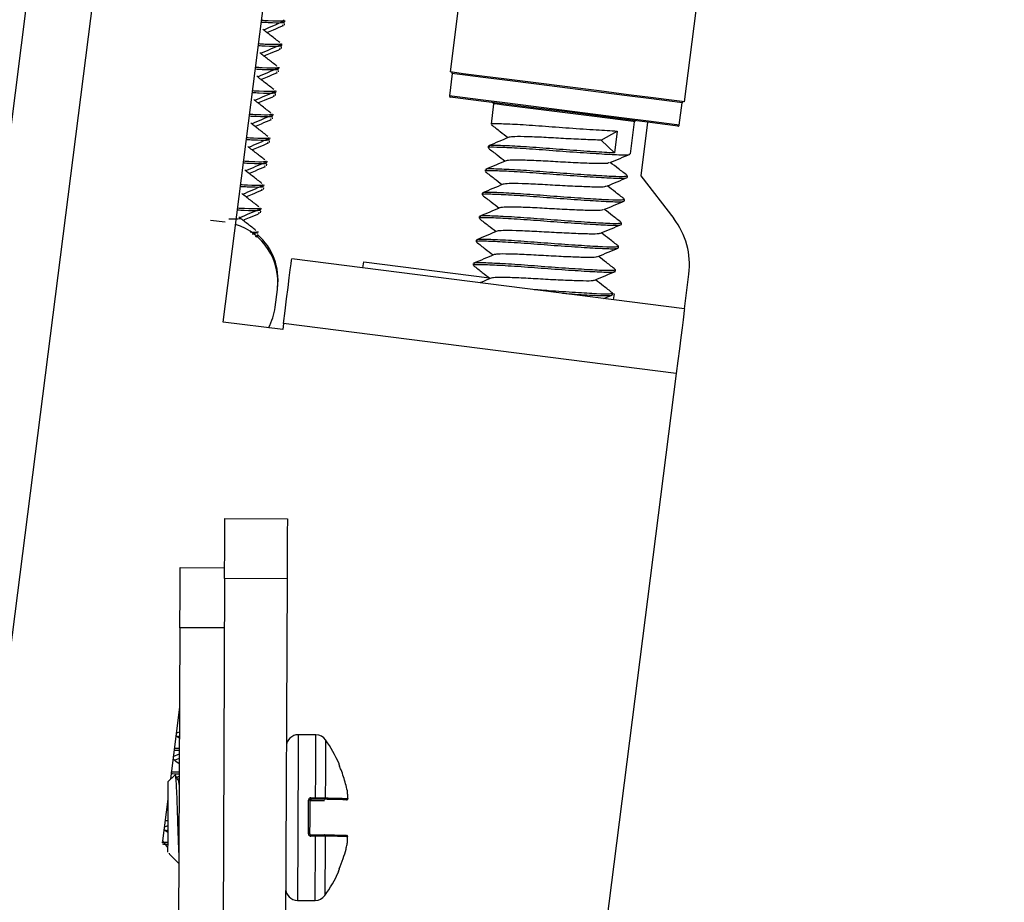
# Model space of a CAD drawing. Units: inches. Extents: x 0 to 165, y 0 to 108.
# Drawn here: x 89 to 91, y 69 to 71 of the extents above; entities that cross this region are included whole.
import ezdxf

# ---------------------------------------------------------------- set-up
doc = ezdxf.new("R2010")
doc.units = ezdxf.units.IN
doc.header["$LTSCALE"] = 5
doc.header["$MEASUREMENT"] = 0
doc.linetypes.add('SLD-Solid', pattern=[0])
doc.layers.add('SLD-0', color=179, linetype='SLD-Solid')
doc.styles.add('SLDTEXTSTYLE0', font='SWTXT.TTF', dxfattribs={"width": 0.775781})
doc.styles.add('SLDTEXTSTYLE3', font='SWTXT.TTF', dxfattribs={"width": 0.993})
doc.dimstyles.new('SLDDIMSTYLE2', dxfattribs={"dimtxt": 1.377953, "dimasz": 0.65, "dimexe": 0, "dimexo": 0.0625, "dimgap": 0.344488, "dimtad": 1, "dimrnd": 1e-09, "dimzin": 12, "dimdsep": 46, "dimtxsty": 'SLDTEXTSTYLE0', "dimblk1": 'NONE', "dimblk2": 'NONE', "dimsah": 1, "dimcen": 0.09, "dimadec": 0, "dimazin": 3, "dimtfac": 1, "dimtofl": 0, "dimtmove": 0, "dimatfit": 3, "dimldrblk": 'NONE', "dimfxl": 1, "dimfrac": 2, "dimtolj": 1, "dimtzin": 12, "dimarcsym": 0})
doc.dimstyles.new('SLDDIMSTYLE4', dxfattribs={"dimtxt": 1.377953, "dimasz": 0.65, "dimexe": 0, "dimexo": 0.0625, "dimgap": 0.344488, "dimtad": 1, "dimdec": 4, "dimlfac": 5, "dimzin": 12, "dimdsep": 46, "dimtxsty": 'SLDTEXTSTYLE0', "dimblk1": 'NONE', "dimblk2": 'NONE', "dimsah": 1, "dimcen": 0.09, "dimadec": 0, "dimazin": 3, "dimtfac": 1, "dimtdec": 0, "dimtofl": 0, "dimtmove": 0, "dimatfit": 3, "dimldrblk": 'NONE', "dimfxl": 1, "dimfrac": 2, "dimtolj": 1, "dimtzin": 12, "dimarcsym": 0})

# ---------------------------------------------------------------- blocks, each defined once
blk = doc.blocks.new('_D_10')
at = {"layer": 'SLD-0', "color": 216, "true_color": 0x800080}
for p, q in [((82.1106, 80.8192), (81.6908, 80.8192)), ((81.6908, 80.8192), (81.6908, 78.6317)), ((87.7105, 80.8192), (88.1303, 80.8192)), ((88.1303, 80.8192), (88.1303, 78.6317)), ((81.6908, 78.6317), (82.1106, 78.6317)), ((88.1303, 78.6317), (87.7105, 78.6317)), ((77.5497, 77.7408), (75.0497, 77.7408)), ((75.0497, 77.7408), (75.0497, 70.9944)), ((71.3148, 70.9944), (76.2997, 70.9944)), ((75.0497, 70.9944), (75.0497, 51.4944)), ((71.3148, 51.4944), (76.2997, 51.4944))]:
    blk.add_line(p, q, dxfattribs=at)
for points in [[(75.0497, 70.9944), (74.8497, 69.4344), (75.2497, 69.4344)], [(75.0497, 51.4944), (75.2497, 53.0544), (74.8497, 53.0544)]]:
    blk.add_solid(points, dxfattribs=at)
at = {"layer": 'SLD-0', "color": 216, "true_color": 0x800080, "attachment_point": 1, "style": 'SLDTEXTSTYLE3'}
for s, insert, char_height in [('495.30', (82.1106, 80.408), 1.37795), ('19.50', (82.6197, 78.3463), 1.37795), ('REG REGISTERS', (78.3882, 76.1588), 1.377953)]:
    blk.add_mtext(s, dxfattribs=dict(at, insert=insert, char_height=char_height))
blk = doc.blocks.new('_None')
blk = doc.blocks.new('_D_16')
at = {"layer": 'SLD-0', "color": 1}
for p, q in [((98.6644, 50.9489), (98.6644, 46.4798)), ((85.927, 50.2353), (85.5549, 47.3106))]:
    blk.add_line(p, q, dxfattribs=at)
for start, end in [(262.748185, 266.265475), (267.245997, 270)]:
    blk.add_arc((98.6644, 150.3339), 102.6041, start, end, dxfattribs=at)
for points in [[(85.7126, 48.5506), (87.2379, 48.1668), (87.2854, 48.564)], [(98.6644, 47.7298), (97.106, 47.9417), (97.1029, 47.5417)]]:
    blk.add_solid(points, dxfattribs=at)
at = {"layer": 'SLD-0', "color": 1, "insert": (91.9814, 48.5768), "char_height": 1.37795, "attachment_point": 1, "style": 'SLDTEXTSTYLE3'}
blk.add_mtext('7°', dxfattribs=at)

msp = doc.modelspace()

# ---------------------------------------------------------------- linework, layer by layer
at = {"layer": 'SLD-0', "color": 250, "linetype": 'SLD-Solid', "lineweight": 25, "true_color": 0x191924}
for p, q in [((89.235749, 70.169112), (89.345569, 71.032152)), ((88.860373, 70.316676), (88.932068, 70.880099)), ((89.635768, 70.760648), (89.613425, 70.585056)), ((90.003976, 70.535359), (90.02632, 70.710951)), ((89.337786, 70.663208), (89.338111, 70.665766)), ((89.33844, 70.668346), (89.338767, 70.67092)), ((89.33447, 70.662645), (89.335678, 70.663477)), ((89.333469, 70.629291), (89.333797, 70.631865)), ((89.3295, 70.62359), (89.330709, 70.624421)), ((89.332816, 70.624153), (89.333142, 70.626711)), ((89.324531, 70.584534), (89.325738, 70.585366)), ((89.327846, 70.585098), (89.328172, 70.587655)), ((89.3285, 70.590236), (89.328828, 70.59281)), ((89.617078, 70.582575), (89.612364, 70.545535)), ((89.617588, 70.584526), (89.613425, 70.585056)), ((89.635495, 70.582248), (89.617588, 70.584526)), ((89.666248, 70.578335), (89.635495, 70.582248)), ((89.707567, 70.573077), (89.666248, 70.578335)), ((89.756386, 70.566865), (89.707567, 70.573077)), ((89.809085, 70.560159), (89.756386, 70.566865)), ((89.32353, 70.55118), (89.323858, 70.553755)), ((89.861755, 70.553457), (89.809085, 70.560159)), ((89.910491, 70.547255), (89.861755, 70.553457)), ((89.31956, 70.545479), (89.320769, 70.546311)), ((89.322877, 70.546043), (89.323202, 70.5486)), ((89.618133, 70.542785), (89.614096, 70.543299)), ((89.635501, 70.540575), (89.618133, 70.542785)), ((89.665327, 70.53678), (89.635501, 70.540575)), ((89.705399, 70.53168), (89.665327, 70.53678)), ((89.951677, 70.542014), (89.910491, 70.547255)), ((89.982259, 70.538123), (89.951677, 70.542014)), ((89.99997, 70.535869), (89.982259, 70.538123)), ((89.995105, 70.496832), (89.999818, 70.533872)), ((90.003976, 70.535359), (89.99997, 70.535869)), ((89.686064, 70.532125), (89.681727, 70.498043)), ((89.752745, 70.525656), (89.705399, 70.53168)), ((89.803855, 70.519152), (89.752745, 70.525656)), ((89.854937, 70.512652), (89.803855, 70.519152)), ((89.314591, 70.506424), (89.315799, 70.507256)), ((89.317907, 70.506988), (89.318232, 70.509545)), ((89.318561, 70.512125), (89.318888, 70.5147)), ((89.902202, 70.506638), (89.854937, 70.512652)), ((89.942147, 70.501555), (89.902202, 70.506638)), ((89.913573, 70.448697), (89.920395, 70.502306)), ((89.942362, 70.501527), (89.930975, 70.412036)), ((89.971806, 70.497781), (89.942147, 70.501555)), ((89.864987, 70.471686), (89.891867, 70.48681)), ((89.891867, 70.48681), (89.887222, 70.450312)), ((89.988983, 70.495595), (89.971806, 70.497781)), ((89.992868, 70.495101), (89.988983, 70.495595)), ((89.309621, 70.467369), (89.31083, 70.468201)), ((89.312937, 70.467933), (89.313263, 70.470489)), ((89.313591, 70.47307), (89.313918, 70.475644)), ((89.887222, 70.450312), (89.864987, 70.471686)), ((89.677083, 70.461545), (89.676758, 70.458988)), ((89.308621, 70.434015), (89.308949, 70.436589)), ((89.304652, 70.428314), (89.30586, 70.429146)), ((89.307967, 70.428878), (89.308293, 70.431434)), ((89.672114, 70.42249), (89.671788, 70.419933)), ((89.908604, 70.409641), (89.908929, 70.4122)), ((89.930975, 70.412036), (89.985855, 70.341154)), ((89.299682, 70.389259), (89.30089, 70.390091)), ((89.302998, 70.389823), (89.303323, 70.392379)), ((89.303651, 70.39496), (89.303979, 70.397534)), ((89.667143, 70.383434), (89.666818, 70.380878)), ((89.903634, 70.370586), (89.903959, 70.373144)), ((89.298028, 70.350767), (89.298353, 70.353324)), ((89.298682, 70.355905), (89.299009, 70.358479)), ((89.239464, 70.335041), (89.214664, 70.338197)), ((89.294712, 70.350204), (89.29592, 70.351036)), ((89.662174, 70.344379), (89.661849, 70.341823)), ((89.898664, 70.331531), (89.89899, 70.334089)), ((89.284861, 70.315066), (89.292074, 70.318191)), ((89.289742, 70.311149), (89.290951, 70.31198)), ((89.290883, 70.310586), (89.291629, 70.310902)), ((89.293148, 70.316328), (89.292668, 70.316982)), ((89.293059, 70.311712), (89.293384, 70.314269)), ((89.293712, 70.31685), (89.294039, 70.319423)), ((89.657204, 70.305324), (89.656879, 70.302768)), ((89.893694, 70.292476), (89.89402, 70.295034)), ((89.348893, 70.266068), (89.349674, 70.272207)), ((89.349674, 70.272207), (89.349938, 70.274279)), ((90.003666, 70.191093), (89.349938, 70.274279)), ((89.345917, 70.242685), (89.347624, 70.2561)), ((89.347624, 70.2561), (89.348893, 70.266068)), ((89.468482, 70.259195), (89.469744, 70.269114)), ((89.469744, 70.269114), (89.679284, 70.242451)), ((89.652235, 70.266269), (89.651909, 70.263712)), ((89.888725, 70.253421), (89.88905, 70.255978)), ((89.343837, 70.226338), (89.345917, 70.242685)), ((90.003666, 70.191093), (90.011016, 70.248851)), ((89.322317, 70.193952), (89.326041, 70.223217)), ((89.326041, 70.223217), (89.326458, 70.22649)), ((89.341464, 70.207689), (89.343837, 70.226338)), ((89.33889, 70.187453), (89.341464, 70.207689)), ((89.869352, 70.208184), (89.883715, 70.214245)), ((89.883755, 70.214366), (89.884081, 70.216923)), ((89.884014, 70.216399), (89.886385, 70.216098)), ((89.886385, 70.216098), (89.885122, 70.206178)), ((90.003403, 70.189021), (90.002621, 70.182882)), ((90.003666, 70.191093), (90.003403, 70.189021)), ((89.336212, 70.166409), (89.33889, 70.187453)), ((90.001353, 70.172914), (89.999646, 70.159499)), ((90.002621, 70.182882), (90.001353, 70.172914)), ((89.334949, 70.156489), (89.235749, 70.169112)), ((89.336212, 70.166409), (89.334949, 70.156489)), ((89.98994, 70.083223), (89.336212, 70.166409)), ((89.999646, 70.159499), (89.997566, 70.143153)), ((89.997566, 70.143153), (89.995193, 70.124503)), ((89.995193, 70.124503), (89.992618, 70.104268)), ((89.992618, 70.104268), (89.98994, 70.083223)), ((89.98994, 70.083223), (89.873303, 69.166614)), ((89.238648, 69.825358), (89.238689, 69.834599)), ((89.238689, 69.834599), (89.238714, 69.840289)), ((89.238714, 69.840289), (89.238722, 69.842211)), ((89.238722, 69.842211), (89.342722, 69.841754)), ((89.342688, 69.834142), (89.342647, 69.824901)), ((89.342713, 69.839832), (89.342688, 69.834142)), ((89.342722, 69.841754), (89.342713, 69.839832)), ((89.238527, 69.797768), (89.238594, 69.812922)), ((89.238594, 69.812922), (89.238648, 69.825358)), ((89.342593, 69.812465), (89.342526, 69.797311)), ((89.342647, 69.824901), (89.342593, 69.812465)), ((89.238451, 69.78048), (89.238527, 69.797768)), ((89.342526, 69.797311), (89.34245, 69.780023)), ((89.238368, 69.761721), (89.238451, 69.78048)), ((89.34245, 69.780023), (89.342368, 69.761264)), ((89.164288, 69.743684), (89.16433, 69.752925)), ((89.16433, 69.752925), (89.164354, 69.758616)), ((89.164354, 69.758616), (89.164363, 69.760537)), ((89.164363, 69.760537), (89.238362, 69.760212)), ((89.238283, 69.742212), (89.238368, 69.761721)), ((89.342368, 69.761264), (89.342282, 69.741755)), ((89.164168, 69.716095), (89.164234, 69.731248)), ((89.164234, 69.731248), (89.164288, 69.743684)), ((89.238283, 69.742212), (89.235721, 69.159218)), ((89.342282, 69.741755), (89.238283, 69.742212)), ((89.342282, 69.741755), (89.33972, 69.158761)), ((89.164091, 69.698806), (89.164168, 69.716095)), ((89.164009, 69.680047), (89.164091, 69.698806)), ((89.163923, 69.660538), (89.164009, 69.680047)), ((89.163923, 69.660538), (89.085121, 51.730711)), ((89.237923, 69.660213), (89.163923, 69.660538)), ((89.163345, 69.528809), (89.148006, 69.40827)), ((89.163302, 69.519141), (89.162221, 69.519984)), ((89.16275, 69.524134), (89.163325, 69.524383)), ((89.157779, 69.485079), (89.163162, 69.487405)), ((89.163114, 69.476356), (89.157251, 69.480929)), ((89.15967, 69.479042), (89.163132, 69.480513)), ((89.390269, 69.482337), (89.360828, 69.482466)), ((89.15281, 69.446024), (89.163, 69.450427)), ((89.1547, 69.439987), (89.162969, 69.4435)), ((89.428344, 69.433876), (89.428868, 69.433758)), ((89.143946, 69.404245), (89.143927, 69.399967)), ((89.155165, 69.415366), (89.143946, 69.404245)), ((89.162826, 69.410861), (89.16073, 69.407293)), ((89.143872, 69.387417), (89.143789, 69.368505)), ((89.143927, 69.399967), (89.143872, 69.387417)), ((89.442573, 69.389152), (89.442611, 69.388978)), ((89.442573, 69.389152), (89.442581, 69.389152)), ((89.143819, 69.37537), (89.134983, 69.305927)), ((89.378036, 69.366753), (89.378066, 69.373668)), ((89.380033, 69.373244), (89.380003, 69.366428)), ((89.382004, 69.373843), (89.382, 69.37301)), ((89.382, 69.37301), (89.389788, 69.372976)), ((89.38201, 69.375197), (89.382006, 69.374364)), ((89.38201, 69.37525), (89.382011, 69.375401)), ((89.38201, 69.375197), (89.38201, 69.37525)), ((89.389798, 69.375163), (89.38201, 69.375197)), ((89.382011, 69.375401), (89.382012, 69.375641)), ((89.382012, 69.375641), (89.382013, 69.375958)), ((89.382013, 69.375958), (89.382015, 69.376337)), ((89.382015, 69.376337), (89.382017, 69.376757)), ((89.382017, 69.376757), (89.382018, 69.377198)), ((89.382018, 69.377198), (89.382021, 69.377637)), ((89.382021, 69.377637), (89.389809, 69.377603)), ((89.389798, 69.375216), (89.389799, 69.375366)), ((89.389798, 69.375163), (89.389798, 69.375216)), ((89.389799, 69.375366), (89.3898, 69.375607)), ((89.3898, 69.375607), (89.389801, 69.375924)), ((89.389801, 69.375924), (89.389803, 69.376302)), ((89.389803, 69.376302), (89.389805, 69.376723)), ((89.389805, 69.376723), (89.389806, 69.377164)), ((89.389806, 69.377164), (89.389809, 69.377603)), ((89.443343, 69.376369), (89.443389, 69.376063)), ((89.143764, 69.362655), (89.142343, 69.363764)), ((89.142871, 69.367914), (89.143788, 69.36831)), ((89.143789, 69.368505), (89.143691, 69.346109)), ((89.377974, 69.352768), (89.378005, 69.35978)), ((89.378005, 69.35978), (89.378036, 69.366753)), ((89.379973, 69.359555), (89.379942, 69.352643)), ((89.380003, 69.366428), (89.379973, 69.359555)), ((89.143691, 69.346109), (89.143592, 69.323639)), ((89.377881, 69.331676), (89.377912, 69.338698)), ((89.377912, 69.338698), (89.377944, 69.345735)), ((89.377944, 69.345735), (89.377974, 69.352768)), ((89.379881, 69.338773), (89.379851, 69.331852)), ((89.379912, 69.345709), (89.379881, 69.338773)), ((89.379942, 69.352643), (89.379912, 69.345709)), ((89.143575, 69.319869), (89.137373, 69.324709)), ((89.137901, 69.328859), (89.143626, 69.331332)), ((89.139791, 69.322822), (89.143595, 69.324438)), ((89.143592, 69.323639), (89.143508, 69.304516)), ((89.37782, 69.317754), (89.377851, 69.324689)), ((89.377851, 69.324689), (89.377881, 69.331676)), ((89.37982, 69.324965), (89.37979, 69.318128)), ((89.379851, 69.331852), (89.37982, 69.324965)), ((89.134983, 69.305927), (89.143466, 69.29497)), ((89.143508, 69.304516), (89.143451, 69.291652)), ((89.389528, 69.313701), (89.38174, 69.313735)), ((89.38175, 69.316144), (89.389538, 69.31611)), ((89.441152, 69.31505), (89.441255, 69.315047)), ((89.443112, 69.313073), (89.443063, 69.312771)), ((89.143451, 69.291652), (89.143431, 69.287005)), ((89.44222, 69.299958), (89.44218, 69.299783)), ((89.442188, 69.29978), (89.44218, 69.299783)), ((89.146039, 69.284575), (89.146271, 69.284772)), ((89.146879, 69.284098), (89.146039, 69.284575)), ((89.146592, 69.283813), (89.162198, 69.26807)), ((89.359616, 69.206878), (89.389058, 69.206749))]:
    msp.add_line(p, q, dxfattribs=at)
at = {"layer": 'SLD-0', "color": 251, "linetype": 'SLD-Solid', "lineweight": 25, "true_color": 0x6a6a6a}
for p, q in [((88.610608, 67.49241), (89.039938, 70.866373)), ((89.621157, 70.582056), (89.617078, 70.582575)), ((89.638707, 70.579823), (89.621157, 70.582056)), ((89.668845, 70.575988), (89.638707, 70.579823)), ((89.709337, 70.570835), (89.668845, 70.575988)), ((89.757179, 70.564748), (89.709337, 70.570835)), ((89.808825, 70.558176), (89.757179, 70.564748)), ((89.860441, 70.551608), (89.808825, 70.558176)), ((89.908203, 70.54553), (89.860441, 70.551608)), ((89.616444, 70.545016), (89.612364, 70.545535)), ((89.633994, 70.542783), (89.616444, 70.545016)), ((89.664132, 70.538948), (89.633994, 70.542783)), ((89.704624, 70.533795), (89.664132, 70.538948)), ((89.752466, 70.527708), (89.704624, 70.533795)), ((89.948565, 70.540394), (89.908203, 70.54553)), ((89.978535, 70.53658), (89.948565, 70.540394)), ((89.995892, 70.534371), (89.978535, 70.53658)), ((89.999818, 70.533872), (89.995892, 70.534371)), ((89.68821, 70.531852), (89.686064, 70.532125)), ((89.702781, 70.529998), (89.68821, 70.531852)), ((89.729467, 70.526602), (89.702781, 70.529998)), ((89.76505, 70.522074), (89.729467, 70.526602)), ((89.804111, 70.521136), (89.752466, 70.527708)), ((89.805238, 70.51696), (89.76505, 70.522074)), ((89.855728, 70.514568), (89.804111, 70.521136)), ((89.845184, 70.511877), (89.805238, 70.51696)), ((89.88007, 70.507438), (89.845184, 70.511877)), ((89.903489, 70.50849), (89.855728, 70.514568)), ((89.905688, 70.504178), (89.88007, 70.507438)), ((89.943852, 70.503354), (89.903489, 70.50849)), ((89.918947, 70.502491), (89.905688, 70.504178)), ((89.920395, 70.502306), (89.918947, 70.502491)), ((89.973822, 70.49954), (89.943852, 70.503354)), ((89.991179, 70.497332), (89.973822, 70.49954)), ((89.995105, 70.496832), (89.991179, 70.497332)), ((89.360778, 69.471314), (89.360671, 69.446819)), ((89.360826, 69.482085), (89.360778, 69.471314)), ((89.360828, 69.482466), (89.360826, 69.482085)), ((89.390141, 69.453389), (89.390237, 69.475083)), ((89.390237, 69.475083), (89.390269, 69.482337)), ((89.406321, 69.473924), (89.406291, 69.467253)), ((89.389994, 69.419651), (89.390141, 69.453389)), ((89.406291, 69.467253), (89.406204, 69.447281)), ((89.360671, 69.446819), (89.360514, 69.411256)), ((89.406204, 69.447281), (89.406067, 69.416167)), ((89.389809, 69.377603), (89.389994, 69.419651)), ((89.428344, 69.433876), (89.428483, 69.433409)), ((89.428483, 69.433409), (89.428505, 69.433209)), ((89.360514, 69.411256), (89.360327, 69.368476)), ((89.406067, 69.416167), (89.405896, 69.377283)), ((89.360327, 69.368476), (89.360127, 69.323118)), ((89.360127, 69.323118), (89.359938, 69.280094)), ((89.389342, 69.271356), (89.389528, 69.313701)), ((89.405616, 69.313738), (89.405444, 69.274571)), ((89.359938, 69.280094), (89.35978, 69.244069)), ((89.389191, 69.23711), (89.389342, 69.271356)), ((89.405444, 69.274571), (89.405305, 69.242979)), ((89.427701, 69.255586), (89.427558, 69.25512)), ((89.42773, 69.255971), (89.427701, 69.255586)), ((89.35978, 69.244069), (89.359669, 69.218946)), ((89.405305, 69.242979), (89.405215, 69.222387)), ((89.389093, 69.214751), (89.389191, 69.23711)), ((89.405215, 69.222387), (89.405183, 69.215025)), ((89.359619, 69.207448), (89.359616, 69.206878)), ((89.359669, 69.218946), (89.359619, 69.207448)), ((89.389058, 69.206754), (89.389093, 69.214751)), ((89.389058, 69.206749), (89.389058, 69.206754)), ((89.405183, 69.215025), (89.405183, 69.21502))]:
    msp.add_line(p, q, dxfattribs=at)
at = {"layer": 'SLD-0', "color": 250, "linetype": 'SLD-Solid', "lineweight": 25, "true_color": 0x191924}
for centre, radius, start, end in [((89.615094, 70.582828), 0.002, 352.748185, 82.748185), ((89.614348, 70.545283), 0.002, 172.756782, 262.748185), ((89.68408, 70.532377), 0.002, 352.740546, 82.748185), ((90.001802, 70.53362), 0.002, 82.748185, 172.748185), ((89.922379, 70.502054), 0.002, 82.748185, 172.755355), ((89.993121, 70.497085), 0.002, 262.748185, 352.750547), ((89.887016, 70.26463), 0.125, 352.748185, 37.748204), ((89.226841, 70.235841), 0.1, 352.748185, 72.809253), ((89.227258, 70.239113), 0.1, 352.748185, 48.89807), ((89.223117, 70.206575), 0.1, 331.912289, 352.748102), ((89.360741, 69.462781), 0.019685, 89.747618, 179.748185), ((89.390182, 69.462652), 0.019685, 34.932977, 89.748459), ((89.212662, 69.33866), 0.23622, 23.748237, 34.932977), ((89.440657, 69.388735), 0.001969, 7.090346, 12.225083), ((89.378526, 69.371026), 0.002681, 55.813722, 99.875389), ((89.381998, 69.372395), 0.001969, 89.748185, 179.748185), ((89.381998, 69.372395), 0.001969, 89.748185, 179.748185), ((89.404048, 69.376907), 0.001886, 276.986266, 11.520925), ((89.441403, 69.376066), 0.001963, 270.252897, 8.898061), ((89.44142, 69.376071), 0.001969, 269.748185, 359.756603), ((89.378306, 69.320568), 0.002855, 260.201588, 301.313688), ((90.943153, 69.308095), 1.561423, 179.704631, 179.793023), ((90.946561, 69.308081), 1.557043, 179.704557, 179.793219), ((89.403796, 69.314133), 0.001863, 347.749493, 83.169886), ((89.441144, 69.313082), 0.001969, 359.739904, 86.754973), ((89.440268, 69.300214), 0.001969, 347.271287, 352.525257), ((89.21272, 69.351981), 0.23622, 324.563392, 335.780788), ((89.359703, 69.226563), 0.019685, 179.748185, 269.748072), ((89.389144, 69.226434), 0.019685, 269.748931, 324.563392)]:
    msp.add_arc(centre, radius, start, end, dxfattribs=at)
at = {"layer": 'SLD-0', "color": 251, "linetype": 'SLD-Solid', "lineweight": 25, "true_color": 0x6a6a6a}
msp.add_arc((89.44113, 69.313091), 0.00196, 350.599131, 86.348561, dxfattribs=at)
at = {"layer": 'SLD-0', "color": 250, "linetype": 'SLD-Solid', "lineweight": 25, "true_color": 0x191924}
for points, knots in [([(89.299257, 70.668202), (89.303198, 70.667972), (89.319551, 70.667019), (89.331382, 70.667028), (89.338626, 70.667449), (89.337677, 70.668243), (89.337395, 70.668479)], [0, 0, 0, 0, 0.15069185, 0.62535225, 0.88844199, 1, 1, 1, 1]), ([(89.337288, 70.671108), (89.336629, 70.670552), (89.335134, 70.66929), (89.319735, 70.669598), (89.303496, 70.670533), (89.299583, 70.670759)], [0, 0, 0, 0, 0.37420888, 0.84920189, 1, 1, 1, 1]), ([(89.303529, 70.65529), (89.309084, 70.657689), (89.320197, 70.662486), (89.331266, 70.667287), (89.336802, 70.669688)], [0, 0, 0, 0, 0.49993449, 1, 1, 1, 1]), ([(89.330279, 70.633946), (89.325495, 70.637663), (89.315929, 70.645095), (89.306417, 70.652523), (89.301661, 70.656237)], [0, 0, 0, 0, 0.50008005, 1, 1, 1, 1]), ([(89.308761, 70.650697), (89.312306, 70.652204), (89.321491, 70.656109), (89.330702, 70.660006), (89.336357, 70.662398)], [0, 0, 0, 0, 0.38600645, 1, 1, 1, 1]), ([(89.332318, 70.632053), (89.33166, 70.631497), (89.330164, 70.630235), (89.314765, 70.630543), (89.298526, 70.631478), (89.294613, 70.631704)], [0, 0, 0, 0, 0.37420956, 0.84920636, 1, 1, 1, 1]), ([(89.294288, 70.629147), (89.298228, 70.628917), (89.314582, 70.627964), (89.326412, 70.627973), (89.333656, 70.628393), (89.332708, 70.629187), (89.332425, 70.629424)], [0, 0, 0, 0, 0.15069185, 0.62535225, 0.88844199, 1, 1, 1, 1]), ([(89.325309, 70.594891), (89.320525, 70.598608), (89.310959, 70.60604), (89.301447, 70.613468), (89.296692, 70.617181)], [0, 0, 0, 0, 0.50008005, 1, 1, 1, 1]), ([(89.298559, 70.616235), (89.304115, 70.618633), (89.315227, 70.623431), (89.326296, 70.628232), (89.331832, 70.630633)], [0, 0, 0, 0, 0.49994166, 1, 1, 1, 1]), ([(89.303791, 70.611642), (89.307336, 70.613149), (89.316521, 70.617054), (89.325732, 70.62095), (89.331387, 70.623343)], [0, 0, 0, 0, 0.38601743, 1, 1, 1, 1]), ([(89.289318, 70.590092), (89.293259, 70.589862), (89.309612, 70.588908), (89.321442, 70.588918), (89.328687, 70.589338), (89.327738, 70.590132), (89.327456, 70.590369)], [0, 0, 0, 0, 0.15069211, 0.62535038, 0.8884418, 1, 1, 1, 1]), ([(89.327349, 70.592998), (89.32669, 70.592442), (89.325195, 70.591179), (89.309795, 70.591488), (89.293557, 70.592423), (89.289644, 70.592649)], [0, 0, 0, 0, 0.37420968, 0.84920641, 1, 1, 1, 1]), ([(89.293589, 70.57718), (89.299145, 70.579578), (89.310257, 70.584376), (89.321327, 70.589177), (89.326862, 70.591578)], [0, 0, 0, 0, 0.49994166, 1, 1, 1, 1]), ([(89.298821, 70.572587), (89.302367, 70.574094), (89.311551, 70.577998), (89.320762, 70.581895), (89.326418, 70.584288)], [0, 0, 0, 0, 0.38601743, 1, 1, 1, 1]), ([(89.320339, 70.555836), (89.315555, 70.559553), (89.305989, 70.566985), (89.296477, 70.574413), (89.291722, 70.578126)], [0, 0, 0, 0, 0.500067701, 1, 1, 1, 1]), ([(89.284348, 70.551037), (89.288289, 70.550807), (89.304642, 70.549853), (89.316472, 70.549863), (89.323717, 70.550284), (89.322768, 70.551077), (89.322486, 70.551313)], [0, 0, 0, 0, 0.15068769, 0.62534993, 0.88844193, 1, 1, 1, 1]), ([(89.322379, 70.553942), (89.32172, 70.553386), (89.320225, 70.552124), (89.304825, 70.552432), (89.288587, 70.553368), (89.284673, 70.553593)], [0, 0, 0, 0, 0.37420768, 0.84920211, 1, 1, 1, 1]), ([(89.288619, 70.538125), (89.294175, 70.540523), (89.305288, 70.54532), (89.316357, 70.550122), (89.321892, 70.552523)], [0, 0, 0, 0, 0.49994886, 1, 1, 1, 1]), ([(89.315369, 70.51678), (89.310586, 70.520497), (89.30102, 70.52793), (89.291507, 70.535358), (89.286752, 70.539071)], [0, 0, 0, 0, 0.50007251, 1, 1, 1, 1]), ([(89.293852, 70.533532), (89.297397, 70.535039), (89.306582, 70.538943), (89.315792, 70.54284), (89.321448, 70.545233)], [0, 0, 0, 0, 0.38602434, 1, 1, 1, 1]), ([(89.279379, 70.511982), (89.283319, 70.511752), (89.299672, 70.510798), (89.311503, 70.510807), (89.318747, 70.511229), (89.317799, 70.512022), (89.317516, 70.512258)], [0, 0, 0, 0, 0.15068769, 0.62534993, 0.88844193, 1, 1, 1, 1]), ([(89.317409, 70.514887), (89.31675, 70.514331), (89.315256, 70.513069), (89.299856, 70.513376), (89.283617, 70.514313), (89.279704, 70.514538)], [0, 0, 0, 0, 0.37420723, 0.849202, 1, 1, 1, 1]), ([(89.28365, 70.499069), (89.289205, 70.501468), (89.300318, 70.506266), (89.311387, 70.511066), (89.316923, 70.513467)], [0, 0, 0, 0, 0.499940708, 1, 1, 1, 1]), ([(89.288882, 70.494477), (89.292427, 70.495984), (89.301612, 70.499888), (89.310823, 70.503785), (89.316478, 70.506178)], [0, 0, 0, 0, 0.38600645, 1, 1, 1, 1]), ([(89.3104, 70.477725), (89.305616, 70.481442), (89.29605, 70.488875), (89.286538, 70.496303), (89.281782, 70.500016)], [0, 0, 0, 0, 0.500084852, 1, 1, 1, 1]), ([(89.682299, 70.49728), (89.687212, 70.493529), (89.696554, 70.486394), (89.705881, 70.47925), (89.710303, 70.475862)], [0, 0, 0, 0, 0.52580306, 1, 1, 1, 1]), ([(89.683571, 70.497808), (89.683057, 70.498114), (89.68072, 70.499502), (89.694523, 70.499402), (89.723617, 70.4983), (89.765851, 70.495512), (89.812607, 70.491801), (89.858487, 70.488664), (89.880837, 70.487422), (89.891867, 70.48681)], [0, 0, 0, 0, 0.04409615, 0.20028764, 0.36150162, 0.52271854, 0.67890876, 0.84153449, 1, 1, 1, 1]), ([(89.274409, 70.472926), (89.278349, 70.472697), (89.294703, 70.471743), (89.306533, 70.471752), (89.313778, 70.472173), (89.312829, 70.472967), (89.312547, 70.473203)], [0, 0, 0, 0, 0.15069172, 0.62535171, 0.88844246, 1, 1, 1, 1]), ([(89.312439, 70.475832), (89.311781, 70.475276), (89.310286, 70.474014), (89.294886, 70.474321), (89.278647, 70.475258), (89.274734, 70.475483)], [0, 0, 0, 0, 0.37420723, 0.849202, 1, 1, 1, 1]), ([(89.27868, 70.460014), (89.284236, 70.462413), (89.295348, 70.46721), (89.306418, 70.472011), (89.311953, 70.474412)], [0, 0, 0, 0, 0.499940708, 1, 1, 1, 1]), ([(89.711821, 70.476503), (89.706129, 70.474096), (89.694736, 70.469277), (89.683342, 70.464473), (89.677641, 70.462069)], [0, 0, 0, 0, 0.4995715, 1, 1, 1, 1]), ([(89.864987, 70.471686), (89.856903, 70.471923), (89.840522, 70.472405), (89.806966, 70.473975), (89.772626, 70.476107), (89.742135, 70.477391), (89.719382, 70.477744), (89.714318, 70.476862), (89.711858, 70.476434)], [0, 0, 0, 0, 0.16644597, 0.3372863, 0.50133212, 0.67068188, 0.8400349, 1, 1, 1, 1]), ([(89.30543, 70.43867), (89.300646, 70.442387), (89.29108, 70.44982), (89.281568, 70.457248), (89.276813, 70.460961)], [0, 0, 0, 0, 0.500084852, 1, 1, 1, 1]), ([(89.283913, 70.455422), (89.287458, 70.456929), (89.296642, 70.460832), (89.305853, 70.46473), (89.311508, 70.467123)], [0, 0, 0, 0, 0.38599885, 1, 1, 1, 1]), ([(89.67733, 70.458225), (89.682242, 70.454473), (89.691585, 70.447339), (89.700911, 70.440195), (89.705334, 70.436807)], [0, 0, 0, 0, 0.52580306, 1, 1, 1, 1]), ([(89.678601, 70.458753), (89.678087, 70.459059), (89.67575, 70.460446), (89.68955, 70.460347), (89.718661, 70.459243), (89.760833, 70.456463), (89.807814, 70.452725), (89.852831, 70.449689), (89.883996, 70.447792), (89.90284, 70.44714), (89.912382, 70.4474), (89.912344, 70.448371), (89.91233, 70.448716)], [0, 0, 0, 0, 0.03474442, 0.15781146, 0.28483583, 0.41186253, 0.53492855, 0.66306528, 0.78792408, 0.85712717, 0.9493216, 1, 1, 1, 1]), ([(89.887222, 70.450312), (89.876192, 70.450924), (89.853842, 70.452165), (89.807963, 70.455303), (89.761207, 70.459014), (89.718973, 70.461801), (89.689879, 70.462905), (89.676075, 70.463002), (89.678412, 70.461616), (89.678926, 70.461311)], [0, 0, 0, 0, 0.158464, 0.32108988, 0.47728224, 0.63849751, 0.79971168, 0.95590395, 1, 1, 1, 1]), ([(89.30747, 70.436777), (89.306811, 70.436221), (89.305316, 70.434959), (89.289916, 70.435266), (89.273678, 70.436202), (89.269765, 70.436428)], [0, 0, 0, 0, 0.37420946, 0.84920614, 1, 1, 1, 1]), ([(89.273711, 70.420959), (89.279266, 70.423358), (89.290378, 70.428155), (89.301448, 70.432956), (89.306984, 70.435357)], [0, 0, 0, 0, 0.499940708, 1, 1, 1, 1]), ([(89.706851, 70.437448), (89.70116, 70.435041), (89.689767, 70.430222), (89.678373, 70.425418), (89.672671, 70.423014)], [0, 0, 0, 0, 0.4995715, 1, 1, 1, 1]), ([(89.878001, 70.434453), (89.877752, 70.433917), (89.877126, 70.432569), (89.86139, 70.432452), (89.835173, 70.433399), (89.802095, 70.434907), (89.76763, 70.437056), (89.737172, 70.438335), (89.714411, 70.43869), (89.709348, 70.437807), (89.706888, 70.437378)], [0, 0, 0, 0, 0.08601211, 0.21643449, 0.34685425, 0.48071905, 0.60925989, 0.74195875, 0.87465667, 1, 1, 1, 1]), ([(89.879548, 70.434236), (89.885213, 70.436626), (89.896545, 70.441408), (89.90787, 70.446187), (89.913534, 70.448577)], [0, 0, 0, 0, 0.49988927, 1, 1, 1, 1]), ([(89.269439, 70.433871), (89.27338, 70.433642), (89.289733, 70.432688), (89.301564, 70.432697), (89.308808, 70.433118), (89.307859, 70.433911), (89.307577, 70.434148)], [0, 0, 0, 0, 0.15069191, 0.62535248, 0.88844232, 1, 1, 1, 1]), ([(89.30046, 70.399615), (89.295677, 70.403332), (89.28611, 70.410764), (89.276598, 70.418192), (89.271843, 70.421906)], [0, 0, 0, 0, 0.500075238, 1, 1, 1, 1]), ([(89.278943, 70.416367), (89.282488, 70.417873), (89.291673, 70.421777), (89.300883, 70.425675), (89.306539, 70.428068)], [0, 0, 0, 0, 0.38599885, 1, 1, 1, 1]), ([(89.67236, 70.41917), (89.677272, 70.415418), (89.686615, 70.408284), (89.695942, 70.401139), (89.700364, 70.397751)], [0, 0, 0, 0, 0.52579775, 1, 1, 1, 1]), ([(89.673632, 70.419698), (89.673117, 70.420004), (89.670781, 70.42139), (89.68458, 70.421293), (89.713691, 70.420188), (89.755863, 70.417408), (89.802845, 70.41367), (89.847862, 70.410634), (89.879027, 70.408737), (89.89787, 70.408085), (89.907412, 70.408345), (89.907374, 70.409316), (89.907361, 70.40966)], [0, 0, 0, 0, 0.034744312, 0.157811384, 0.284835771, 0.411862477, 0.534928515, 0.663065256, 0.787924059, 0.857127161, 0.949321595, 1, 1, 1, 1]), ([(89.908186, 70.412926), (89.907948, 70.412098), (89.907471, 70.410438), (89.884351, 70.410984), (89.848294, 70.413185), (89.803143, 70.416228), (89.756196, 70.419964), (89.714015, 70.422745), (89.684907, 70.42385), (89.671106, 70.423947), (89.673442, 70.422561), (89.673957, 70.422255)], [0, 0, 0, 0, 0.1198341, 0.24022906, 0.36062541, 0.48418382, 0.60285424, 0.72534091, 0.84782676, 0.9664971, 1, 1, 1, 1]), ([(89.908459, 70.412893), (89.90356, 70.416634), (89.894129, 70.423835), (89.884713, 70.431042), (89.880188, 70.434506)], [0, 0, 0, 0, 0.51937671, 1, 1, 1, 1]), ([(89.874578, 70.395181), (89.880243, 70.397571), (89.891575, 70.402352), (89.9029, 70.407131), (89.908564, 70.409521)], [0, 0, 0, 0, 0.49988927, 1, 1, 1, 1]), ([(89.264469, 70.394816), (89.26841, 70.394586), (89.284763, 70.393633), (89.296594, 70.393642), (89.303838, 70.394063), (89.302889, 70.394856), (89.302607, 70.395093)], [0, 0, 0, 0, 0.15069191, 0.62535248, 0.88844232, 1, 1, 1, 1]), ([(89.3025, 70.397722), (89.301841, 70.397166), (89.300346, 70.395904), (89.284946, 70.396211), (89.268708, 70.397147), (89.264795, 70.397373)], [0, 0, 0, 0, 0.37420946, 0.84920614, 1, 1, 1, 1]), ([(89.268741, 70.381904), (89.274296, 70.384302), (89.285409, 70.3891), (89.296478, 70.393901), (89.302013, 70.396302)], [0, 0, 0, 0, 0.499947881, 1, 1, 1, 1]), ([(89.273973, 70.377311), (89.277518, 70.378818), (89.286703, 70.382722), (89.295914, 70.38662), (89.301569, 70.389012)], [0, 0, 0, 0, 0.3860145, 1, 1, 1, 1]), ([(89.701881, 70.398393), (89.69619, 70.395986), (89.684797, 70.391167), (89.673403, 70.386363), (89.667701, 70.383959)], [0, 0, 0, 0, 0.49956421, 1, 1, 1, 1]), ([(89.873032, 70.395398), (89.872783, 70.394862), (89.872156, 70.393514), (89.85642, 70.393397), (89.830203, 70.394344), (89.797125, 70.395852), (89.76266, 70.398), (89.732203, 70.39928), (89.709441, 70.399634), (89.704378, 70.398752), (89.701919, 70.398323)], [0, 0, 0, 0, 0.08601214, 0.21643455, 0.3468561, 0.48071875, 0.6092619, 0.74195877, 0.87465671, 1, 1, 1, 1]), ([(89.903489, 70.373838), (89.898591, 70.377578), (89.889159, 70.38478), (89.879744, 70.391987), (89.875218, 70.39545)], [0, 0, 0, 0, 0.51937671, 1, 1, 1, 1]), ([(89.29549, 70.36056), (89.290707, 70.364277), (89.281141, 70.371709), (89.271629, 70.379137), (89.266874, 70.382851)], [0, 0, 0, 0, 0.50006906, 1, 1, 1, 1]), ([(89.66739, 70.380115), (89.672302, 70.376363), (89.681646, 70.369229), (89.690972, 70.362084), (89.695395, 70.358696)], [0, 0, 0, 0, 0.525804016, 1, 1, 1, 1]), ([(89.668662, 70.380643), (89.668148, 70.380948), (89.66581, 70.382335), (89.679611, 70.382237), (89.708721, 70.381133), (89.750893, 70.378353), (89.797875, 70.374615), (89.842892, 70.371579), (89.874057, 70.369682), (89.8929, 70.36903), (89.902443, 70.36929), (89.902404, 70.370261), (89.902391, 70.370605)], [0, 0, 0, 0, 0.03474442, 0.15781188, 0.28483618, 0.41186138, 0.53492892, 0.66306556, 0.78792428, 0.85712733, 0.9493217, 1, 1, 1, 1]), ([(89.903216, 70.373871), (89.902978, 70.373043), (89.902502, 70.371383), (89.879381, 70.371929), (89.843324, 70.37413), (89.798173, 70.377173), (89.751226, 70.380909), (89.709045, 70.38369), (89.679936, 70.384795), (89.666136, 70.384892), (89.668473, 70.383506), (89.668987, 70.3832)], [0, 0, 0, 0, 0.11983394, 0.24022881, 0.36062506, 0.48418485, 0.60285364, 0.72534159, 0.84782734, 0.96649713, 1, 1, 1, 1]), ([(89.869609, 70.356125), (89.875273, 70.358516), (89.886605, 70.363297), (89.89793, 70.368076), (89.903594, 70.370466)], [0, 0, 0, 0, 0.49989967, 1, 1, 1, 1]), ([(89.2595, 70.355761), (89.26344, 70.355531), (89.279793, 70.354578), (89.291624, 70.354587), (89.298868, 70.355008), (89.29792, 70.355801), (89.297637, 70.356037)], [0, 0, 0, 0, 0.15068747, 0.62534983, 0.8884419, 1, 1, 1, 1]), ([(89.297531, 70.358667), (89.296872, 70.358111), (89.295377, 70.356848), (89.279977, 70.357156), (89.263738, 70.358092), (89.259825, 70.358318)], [0, 0, 0, 0, 0.37420946, 0.84920614, 1, 1, 1, 1]), ([(89.263771, 70.342849), (89.269327, 70.345247), (89.280439, 70.350045), (89.291508, 70.354846), (89.297044, 70.357247)], [0, 0, 0, 0, 0.499947881, 1, 1, 1, 1]), ([(89.696912, 70.359338), (89.69122, 70.356931), (89.679827, 70.352112), (89.668434, 70.347308), (89.662732, 70.344904)], [0, 0, 0, 0, 0.49956421, 1, 1, 1, 1]), ([(89.868062, 70.356342), (89.867813, 70.355807), (89.867187, 70.354459), (89.851451, 70.354342), (89.825233, 70.355289), (89.792155, 70.356795), (89.75769, 70.358946), (89.727233, 70.360225), (89.704472, 70.360578), (89.699409, 70.359697), (89.696949, 70.359268)], [0, 0, 0, 0, 0.08601214, 0.21643456, 0.34685612, 0.48072086, 0.60926187, 0.74195875, 0.8746567, 1, 1, 1, 1]), ([(89.89852, 70.334783), (89.893621, 70.338523), (89.88419, 70.345725), (89.874774, 70.352932), (89.870248, 70.356395)], [0, 0, 0, 0, 0.51936992, 1, 1, 1, 1]), ([(89.262766, 70.342964), (89.26341, 70.342714), (89.267335, 70.34119), (89.262667, 70.340122), (89.251043, 70.340032), (89.245446, 70.339989)], [0, 0, 0, 0, 0.09244371, 0.56302331, 1, 1, 1, 1]), ([(89.290521, 70.321505), (89.285737, 70.325222), (89.276171, 70.332654), (89.266659, 70.340082), (89.261903, 70.343796)], [0, 0, 0, 0, 0.50006289, 1, 1, 1, 1]), ([(89.269003, 70.338256), (89.272549, 70.339763), (89.281733, 70.343667), (89.290944, 70.347564), (89.296599, 70.349957)], [0, 0, 0, 0, 0.38602141, 1, 1, 1, 1]), ([(89.66242, 70.341059), (89.667333, 70.337308), (89.676676, 70.330173), (89.686002, 70.323029), (89.690424, 70.319641)], [0, 0, 0, 0, 0.52579775, 1, 1, 1, 1]), ([(89.663692, 70.341588), (89.663178, 70.341893), (89.660841, 70.34328), (89.674641, 70.343182), (89.703752, 70.342078), (89.745924, 70.339297), (89.792905, 70.33556), (89.837923, 70.332524), (89.869087, 70.330627), (89.887931, 70.329975), (89.897473, 70.330234), (89.897435, 70.331206), (89.897421, 70.33155)], [0, 0, 0, 0, 0.0347443, 0.15781183, 0.28483619, 0.41186145, 0.53492905, 0.66306576, 0.7879233, 0.85712726, 0.94932167, 1, 1, 1, 1]), ([(89.898246, 70.334816), (89.898009, 70.333988), (89.897532, 70.332327), (89.874411, 70.332874), (89.838354, 70.335075), (89.793203, 70.338118), (89.746257, 70.341854), (89.704075, 70.344634), (89.674967, 70.34574), (89.661166, 70.345837), (89.663503, 70.344451), (89.664018, 70.344145)], [0, 0, 0, 0, 0.11983397, 0.24022888, 0.36062635, 0.4841847, 0.60285353, 0.72534151, 0.84782729, 0.96649712, 1, 1, 1, 1]), ([(89.691942, 70.320283), (89.686251, 70.317876), (89.674858, 70.313057), (89.663464, 70.308253), (89.657762, 70.305849)], [0, 0, 0, 0, 0.49956421, 1, 1, 1, 1]), ([(89.863092, 70.317287), (89.862843, 70.316752), (89.862217, 70.315404), (89.846481, 70.315287), (89.820264, 70.316234), (89.787185, 70.31774), (89.752721, 70.31989), (89.722264, 70.32117), (89.699502, 70.321523), (89.694439, 70.320641), (89.69198, 70.320213)], [0, 0, 0, 0, 0.08601187, 0.21643422, 0.34685571, 0.48072037, 0.60926131, 0.74195812, 0.87465746, 1, 1, 1, 1]), ([(89.864639, 70.31707), (89.870304, 70.319461), (89.881636, 70.324242), (89.892961, 70.329021), (89.898624, 70.331411)], [0, 0, 0, 0, 0.49989967, 1, 1, 1, 1]), ([(89.292561, 70.319612), (89.292695, 70.318958), (89.292887, 70.318025), (89.283661, 70.31829), (89.280904, 70.31837)], [0, 0, 0, 0, 0.7010753, 1, 1, 1, 1]), ([(89.658722, 70.302533), (89.658208, 70.302838), (89.655871, 70.304225), (89.669671, 70.304127), (89.698782, 70.303023), (89.740954, 70.300242), (89.787936, 70.296505), (89.832953, 70.293468), (89.864117, 70.291572), (89.88296, 70.29092), (89.892504, 70.291179), (89.892465, 70.292151), (89.892451, 70.292495)], [0, 0, 0, 0, 0.034744286, 0.157811267, 0.28483556, 0.41186217, 0.534928118, 0.663066287, 0.78792377, 0.857126821, 0.949321699, 1, 1, 1, 1]), ([(89.893276, 70.29576), (89.893038, 70.294932), (89.892562, 70.293272), (89.869442, 70.293819), (89.833384, 70.29602), (89.788234, 70.299063), (89.741287, 70.302799), (89.699105, 70.305579), (89.669997, 70.306684), (89.656197, 70.306783), (89.658534, 70.305395), (89.659048, 70.30509)], [0, 0, 0, 0, 0.11983405, 0.24022831, 0.36062585, 0.48418428, 0.60285318, 0.72534124, 0.8478271, 0.966497, 1, 1, 1, 1]), ([(89.89355, 70.295728), (89.888651, 70.299468), (89.87922, 70.30667), (89.869804, 70.313877), (89.865278, 70.31734)], [0, 0, 0, 0, 0.51936362, 1, 1, 1, 1]), ([(89.657451, 70.302004), (89.662363, 70.298253), (89.671706, 70.291118), (89.681032, 70.283974), (89.685455, 70.280586)], [0, 0, 0, 0, 0.52579775, 1, 1, 1, 1]), ([(89.859669, 70.278015), (89.865334, 70.280405), (89.876666, 70.285187), (89.887991, 70.289966), (89.893655, 70.292356)], [0, 0, 0, 0, 0.49989967, 1, 1, 1, 1]), ([(89.686973, 70.281228), (89.681281, 70.27882), (89.669888, 70.274002), (89.658494, 70.269198), (89.652793, 70.266794)], [0, 0, 0, 0, 0.49957878, 1, 1, 1, 1]), ([(89.858122, 70.278232), (89.857873, 70.277697), (89.857247, 70.276349), (89.841511, 70.276231), (89.815294, 70.277179), (89.782216, 70.278685), (89.747751, 70.280835), (89.717294, 70.282115), (89.694532, 70.282468), (89.689469, 70.281586), (89.687009, 70.281158)], [0, 0, 0, 0, 0.08601211, 0.2164334, 0.34685491, 0.4807196, 0.60926056, 0.74195739, 0.87465675, 1, 1, 1, 1]), ([(89.88858, 70.256673), (89.883682, 70.260413), (89.87425, 70.267615), (89.864834, 70.274821), (89.860309, 70.278285)], [0, 0, 0, 0, 0.51937671, 1, 1, 1, 1]), ([(89.652481, 70.262949), (89.657393, 70.259198), (89.666736, 70.252063), (89.676063, 70.244919), (89.680485, 70.241531)], [0, 0, 0, 0, 0.52579775, 1, 1, 1, 1]), ([(89.653753, 70.263478), (89.653238, 70.263783), (89.650902, 70.26517), (89.664701, 70.265072), (89.693812, 70.263967), (89.735984, 70.261188), (89.782966, 70.25745), (89.827983, 70.254413), (89.859148, 70.252517), (89.877991, 70.251865), (89.887534, 70.252123), (89.887495, 70.253095), (89.887482, 70.25344)], [0, 0, 0, 0, 0.0347443, 0.15781131, 0.28483568, 0.41186224, 0.53492822, 0.6630649, 0.78792365, 0.85712672, 0.9493216, 1, 1, 1, 1]), ([(89.888307, 70.256705), (89.888069, 70.255877), (89.887592, 70.254217), (89.864472, 70.254764), (89.828415, 70.256965), (89.783264, 70.260008), (89.736317, 70.263743), (89.694136, 70.266525), (89.665028, 70.267628), (89.651227, 70.267727), (89.653564, 70.26634), (89.654078, 70.266034)], [0, 0, 0, 0, 0.11983403, 0.24022828, 0.36062581, 0.48418423, 0.60285465, 0.72534133, 0.84782713, 0.966497, 1, 1, 1, 1]), ([(89.682003, 70.242173), (89.676311, 70.239764), (89.67016, 70.237161), (89.664009, 70.234566), (89.66355, 70.234372)], [0, 0, 0, 0, 0.92532403, 1, 1, 1, 1]), ([(89.853153, 70.239177), (89.852904, 70.238641), (89.852277, 70.237294), (89.836541, 70.237176), (89.810324, 70.238124), (89.777246, 70.23963), (89.742782, 70.24178), (89.712324, 70.243059), (89.689563, 70.243413), (89.684499, 70.242531), (89.68204, 70.242103)], [0, 0, 0, 0, 0.08601213, 0.21643452, 0.3468543, 0.48071901, 0.60925999, 0.74195879, 0.87465673, 1, 1, 1, 1]), ([(89.854699, 70.23896), (89.860364, 70.24135), (89.871696, 70.246132), (89.883021, 70.250911), (89.888685, 70.2533)], [0, 0, 0, 0, 0.499906999, 1, 1, 1, 1]), ([(89.88361, 70.217617), (89.878712, 70.221358), (89.869281, 70.22856), (89.859865, 70.235766), (89.855339, 70.23923)], [0, 0, 0, 0, 0.51937671, 1, 1, 1, 1]), ([(89.883337, 70.21765), (89.8831, 70.216822), (89.882626, 70.215162), (89.859489, 70.21571), (89.823496, 70.217905), (89.785091, 70.220499), (89.761596, 70.222298), (89.753675, 70.222904)], [0, 0, 0, 0, 0.21906314, 0.4391517, 0.65924277, 0.88511429, 1, 1, 1, 1]), ([(89.800514, 70.216944), (89.807815, 70.216435), (89.830017, 70.214888), (89.854084, 70.213475), (89.873048, 70.212806), (89.88256, 70.213069), (89.882525, 70.21404), (89.882512, 70.214385)], [0, 0, 0, 0, 0.15368289, 0.46730481, 0.64113005, 0.87270514, 1, 1, 1, 1]), ([(89.154206, 69.45699), (89.155015, 69.456943), (89.159436, 69.456686), (89.161413, 69.456718), (89.163028, 69.456745)], [0, 0, 0, 0, 0.18311514, 1, 1, 1, 1]), ([(89.163039, 69.459307), (89.161498, 69.459283), (89.159594, 69.459253), (89.155341, 69.4595), (89.154531, 69.459547)], [0, 0, 0, 0, 0.80931055, 1, 1, 1, 1]), ([(89.162926, 69.433572), (89.162577, 69.433843), (89.159017, 69.436612), (89.155476, 69.439378), (89.152282, 69.441874)], [0, 0, 0, 0, 0.09789352, 1, 1, 1, 1]), ([(89.162867, 69.420167), (89.160209, 69.420115), (89.157199, 69.420056), (89.150361, 69.420446), (89.149561, 69.420491)], [0, 0, 0, 0, 0.88302417, 1, 1, 1, 1]), ([(89.428344, 69.433876), (89.428332, 69.433867), (89.428297, 69.433841), (89.42838, 69.433461), (89.42867, 69.432583), (89.429139, 69.431341), (89.429526, 69.430402), (89.42972, 69.429933)], [0, 0, 0, 0, 0.10183677, 0.30525248, 0.52762535, 0.7640662, 1, 1, 1, 1]), ([(89.442573, 69.389152), (89.440641, 69.396958), (89.437699, 69.408843), (89.432851, 69.42228), (89.43049, 69.428049), (89.42972, 69.429933)], [0, 0, 0, 0, 0.56310694, 0.85736943, 1, 1, 1, 1]), ([(89.149235, 69.417935), (89.150035, 69.417889), (89.157042, 69.417487), (89.160124, 69.41755), (89.162855, 69.417605)], [0, 0, 0, 0, 0.11409157, 1, 1, 1, 1]), ([(89.155582, 69.414946), (89.155683, 69.415285), (89.156116, 69.416739), (89.156809, 69.411219), (89.157597, 69.398693), (89.158502, 69.379432), (89.159353, 69.355992), (89.160074, 69.330722), (89.160948, 69.306779), (89.161692, 69.288546), (89.162104, 69.281895), (89.162249, 69.279552)], [0, 0, 0, 0, 0.0373316, 0.15997068, 0.28252025, 0.40892579, 0.53664254, 0.66430395, 0.79499973, 0.92779501, 1, 1, 1, 1]), ([(89.16126, 69.406371), (89.159611, 69.409236), (89.157821, 69.412345), (89.156032, 69.415455), (89.155892, 69.4157)], [0, 0, 0, 0, 0.92127914, 1, 1, 1, 1]), ([(89.158312, 69.411493), (89.15926, 69.411903), (89.160771, 69.412555), (89.162276, 69.413208), (89.162837, 69.413451)], [0, 0, 0, 0, 0.62746744, 1, 1, 1, 1]), ([(89.162777, 69.399721), (89.162376, 69.402602), (89.161893, 69.406068), (89.161343, 69.405883), (89.161251, 69.405852)], [0, 0, 0, 0, 0.83125828, 1, 1, 1, 1]), ([(89.443343, 69.376369), (89.443318, 69.378477), (89.443267, 69.382744), (89.442806, 69.386999), (89.442573, 69.389152)], [0, 0, 0, 0, 0.49402027, 1, 1, 1, 1]), ([(89.382021, 69.377637), (89.381762, 69.377623), (89.381057, 69.377584), (89.37995, 69.377141), (89.378915, 69.376244), (89.378207, 69.375036), (89.378113, 69.374124), (89.378066, 69.373668)], [0, 0, 0, 0, 0.123487164, 0.33667884, 0.555830114, 0.777606954, 1, 1, 1, 1]), ([(89.38201, 69.375197), (89.38188, 69.37519), (89.381526, 69.37517), (89.380969, 69.374949), (89.380454, 69.374508), (89.380103, 69.373915), (89.380056, 69.373468), (89.380033, 69.373244)], [0, 0, 0, 0, 0.12027634, 0.3298214, 0.54866098, 0.77344456, 1, 1, 1, 1]), ([(89.389788, 69.372976), (89.391466, 69.372969), (89.395141, 69.372956), (89.400397, 69.372955), (89.402978, 69.372969), (89.404268, 69.372976)], [0, 0, 0, 0, 0.295831771, 0.648050132, 1, 1, 1, 1]), ([(89.404277, 69.375035), (89.403138, 69.375051), (89.400761, 69.375086), (89.395632, 69.375132), (89.391742, 69.375152), (89.389798, 69.375163)], [0, 0, 0, 0, 0.31515827, 0.65752077, 1, 1, 1, 1]), ([(89.389809, 69.377603), (89.391976, 69.377588), (89.396308, 69.377557), (89.401335, 69.377452), (89.404343, 69.377354), (89.405514, 69.377301), (89.405896, 69.377283)], [0, 0, 0, 0, 0.34258867, 0.68473491, 0.89734095, 1, 1, 1, 1]), ([(89.441412, 69.374103), (89.43956, 69.37419), (89.433162, 69.374492), (89.416276, 69.374809), (89.404277, 69.375035)], [0, 0, 0, 0, 0.28938762, 1, 1, 1, 1]), ([(89.405896, 69.377283), (89.417942, 69.377059), (89.430699, 69.376821), (89.439195, 69.376546), (89.441488, 69.376462), (89.44289, 69.376392), (89.443343, 69.376369)], [0, 0, 0, 0, 0.71045012, 0.75230995, 0.91990496, 1, 1, 1, 1]), ([(89.139296, 69.339824), (89.140141, 69.339773), (89.142161, 69.339651), (89.14311, 69.339655), (89.143662, 69.339658)], [0, 0, 0, 0, 0.41824008, 1, 1, 1, 1]), ([(89.37782, 69.317754), (89.377842, 69.317427), (89.377894, 69.316655), (89.378393, 69.315523), (89.379279, 69.314538), (89.380437, 69.313869), (89.381306, 69.31378), (89.38174, 69.313735)], [0, 0, 0, 0, 0.15882275, 0.37575815, 0.5864249, 0.79348352, 1, 1, 1, 1]), ([(89.37979, 69.318128), (89.379801, 69.317967), (89.379828, 69.317586), (89.380075, 69.317031), (89.380515, 69.316544), (89.381095, 69.316211), (89.381533, 69.316166), (89.38175, 69.316144)], [0, 0, 0, 0, 0.16156978, 0.38224163, 0.59384811, 0.79850838, 1, 1, 1, 1]), ([(89.405616, 69.313738), (89.404183, 69.313721), (89.401313, 69.313688), (89.395979, 69.313683), (89.391955, 69.313691), (89.390087, 69.313698), (89.389528, 69.313701)], [0, 0, 0, 0, 0.351213849, 0.703326762, 0.911235389, 1, 1, 1, 1]), ([(89.389538, 69.31611), (89.391216, 69.316101), (89.394891, 69.316082), (89.400147, 69.316037), (89.402728, 69.316001), (89.404018, 69.315982)], [0, 0, 0, 0, 0.29583426, 0.64806208, 1, 1, 1, 1]), ([(89.404018, 69.315982), (89.416017, 69.315757), (89.432903, 69.315439), (89.439301, 69.315137), (89.441152, 69.31505)], [0, 0, 0, 0, 0.710613297, 1, 1, 1, 1]), ([(89.443063, 69.312771), (89.441184, 69.312864), (89.438664, 69.312989), (89.430501, 69.313241), (89.42086, 69.313472), (89.409622, 69.313668), (89.405616, 69.313738)], [0, 0, 0, 0, 0.28878246, 0.38704518, 0.78151614, 1, 1, 1, 1]), ([(89.44218, 69.299783), (89.442433, 69.30197), (89.442931, 69.306291), (89.44302, 69.310629), (89.443063, 69.312771)], [0, 0, 0, 0, 0.50597041, 1, 1, 1, 1]), ([(89.143501, 69.30308), (89.141843, 69.303059), (89.139663, 69.303031), (89.134846, 69.303312), (89.133694, 69.30338)], [0, 0, 0, 0, 0.760872813, 1, 1, 1, 1]), ([(89.134656, 69.300751), (89.135348, 69.300711), (89.139823, 69.300453), (89.141811, 69.300488), (89.14349, 69.300518)], [0, 0, 0, 0, 0.15476308, 1, 1, 1, 1]), ([(89.428969, 69.259117), (89.431296, 69.264902), (89.435657, 69.275746), (89.439728, 69.289446), (89.441583, 69.297266), (89.44218, 69.299783)], [0, 0, 0, 0, 0.43676728, 0.81872834, 1, 1, 1, 1]), ([(89.428969, 69.259117), (89.42879, 69.258692), (89.428437, 69.257856), (89.427996, 69.256724), (89.427685, 69.25584), (89.427514, 69.255243), (89.427543, 69.255161), (89.427558, 69.25512)], [0, 0, 0, 0, 0.21403379, 0.42137929, 0.61621109, 0.80805561, 1, 1, 1, 1]), ([(89.428079, 69.254986), (89.42809, 69.254988), (89.428293, 69.255032), (89.427915, 69.255077), (89.427558, 69.25512)], [0, 0, 0, 0, 0.05373715, 1, 1, 1, 1])]:
    msp.add_open_spline(points, degree=3, knots=knots, dxfattribs=at)

# ---------------------------------------------------------------- dimensions: what is measured, and where the dimension line sits
at = {"layer": 'SLD-0', "color": 216, "true_color": 0x800080}
dim = msp.add_linear_dim(base=(74.911899, 70.994441), p1=(70.81482, 51.494441), p2=(70.81482, 70.994441), angle=90, text='<>\\PREG REGISTERS', dimstyle='SLDDIMSTYLE2', dxfattribs=at)
dim.commit()
dim.dimension.update_dxf_attribs({"geometry": '_D_10', "text_midpoint": (74.911899, 77.74084), "dimtype": 160})
at = {"layer": 'SLD-0', "color": 1}
dim = msp.add_angular_dim_2l(base=(88.842412, 48.201014), line1=((85.990147, 50.731322), (88.595669, 71.207213)), line2=((98.664406, 51.448885), (98.664406, 70.948885)), dimstyle='SLDDIMSTYLE4', dxfattribs=at)
dim.commit()
dim.dimension.update_dxf_attribs({"geometry": '_D_16', "text_midpoint": (92.857961, 47.894244), "dimtype": 162})

doc.saveas('drawing.dxf')
